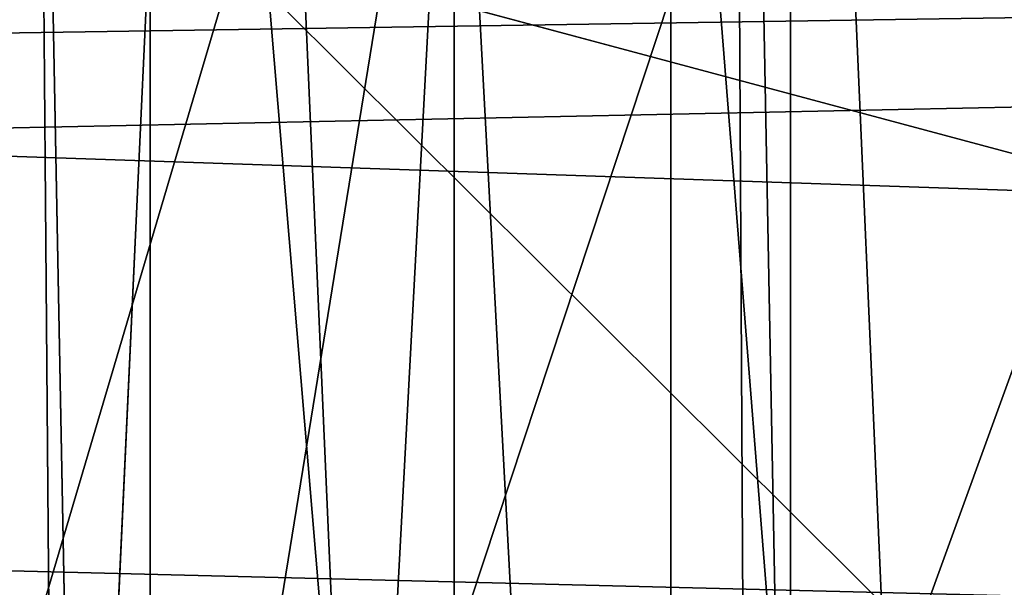
# Model space of a CAD drawing. Units: inches. Extents: x -4.6 to 13.9, y -11.9 to 6.7.
# Drawn here: x 4 to 4, y 1 to 1 of the extents above; entities that cross this region are included whole.
import ezdxf

# ---------------------------------------------------------------- set-up
doc = ezdxf.new("R2010")
doc.units = ezdxf.units.IN
doc.header["$MEASUREMENT"] = 0
doc.layers.get('0').update_dxf_attribs({"true_color": 0xff5454})

# ---------------------------------------------------------------- blocks, each defined once
blk = doc.blocks.new('Group_22')
for p, q in [((3.086760805043545, 0.9330690657958467, 0.2125751441308523), (0.2088401701077705, 0.9360136587540424, 6.283961697353874)), ((3.042366489302225, 0.8967330575678929, 0.1915492513676611), (0.1644458543664484, 0.8996776505260851, 6.262935804590711))]:
    blk.add_line(p, q)
mesh = blk.add_polyface()
corners = [(0.008179150698530924, 0.4377380311891557, 6.189087278729495), (0.008203652616032064, 0.5682641983396568, 6.189035588418584), (0.004699895749929794, 0.5030011160654162, 6.187406411807018), (0.01858188644504111, 0.3735916131874459, 6.194049429086967), (0.0186304710454408, 0.6324106085798178, 6.193946932900666), (0.03573010929664377, 0.3116594250570435, 6.202207959111043), (0.03580194528395686, 0.6943427839219378, 6.20205641078752), (0.0593304084059767, 0.2530011437077171, 6.213423274091014), (0.05942426664654521, 0.753001047675073, 6.213225266664125), (0.08897897611203165, 0.1986204285964908, 6.22750347687812), (0.08909325066533569, 0.8073817406832751, 6.22726239830984), (0.1241685172012053, 0.149447748836085, 6.244207651298908), (0.1243012527979634, 0.8565543942119751, 6.243927626510363), (0.1642969288691067, 0.1063244626104876, 6.263249984297744), (0.1644458543664484, 0.8996776505260851, 6.262935804590711), (0.2086776028663948, 0.06998842130300975, 6.284304656277534), (0.2039846754881369, 0.9330127018922072, 6.281922083105137), (0.2088401701077705, 0.9360136587540424, 6.283961697353874), (0.2565505790120857, 0.04106096938919102, 6.307011134323055), (0.2518462394449164, 0.9619397662556297, 6.304654172717292), (0.2567240064269285, 0.9649403244552968, 6.306645264305089), (0.3070985108713062, 0.02003818296709348, 6.330981744401022), (0.3072798310684628, 0.9859638237353443, 6.330599223426155), (0.3594547358555507, 0.007278648365400819, 6.355805502625586), (0.3596408463961682, 0.9987233193170679, 6.355412875733805), (0.4127240189836674, 0.003001060024259594, 6.381057949251293), (0.4129117354648031, 1.003000867958976, 6.380661934397509), (0.465994908052302, 0.007278608666172026, 6.40630700791499), (0.4661810185929198, 0.9987232796178449, 6.405914381023194), (0.5183559233800001, 0.02003810424790142, 6.431120660222632), (0.5185372435771578, 0.9859637450161545, 6.430738139247794), (0.5640924625076313, 0.03806023374434986, 6.452957080874022), (0.5690845808921465, 0.9649405833285565, 6.454708467685599), (0.5689111534773095, 0.04106122826244629, 6.455074337703572), (0.611954026464411, 0.0669872981077626, 6.475689170486191), (0.6169581515820766, 0.9360135066802373, 6.477415227371267), (0.6167955843407023, 0.06998826922920731, 6.477758186294906), (0.6563253560683511, 0.1033233298543648, 6.496763555804613), (0.6613388255793575, 0.8996774653727577, 6.498469899351036), (0.661189900082022, 0.1063242774571505, 6.498784079058083), (0.7013345016505008, 0.1494475337712577, 6.517792257138431), (0.7014672372472659, 0.8565541791471496, 6.517512232349887), (0.7365425037831352, 0.1986201872999684, 6.534457485338955), (0.7366567783364464, 0.8073814993867634, 6.534216406770661), (0.7662114878019253, 0.2530008803081696, 6.548494616984662), (0.7663053460424938, 0.7530007842755282, 6.548296609557767), (0.7898338091645063, 0.3116591440613092, 6.559663472861274), (0.7899056451518272, 0.6943425029262027, 6.559511924537759), (0.8070052834030301, 0.3735913194034222, 6.567772950748115), (0.8070538680034289, 0.6324103147958002, 6.567670454561807), (0.8174321018324386, 0.4377377296435911, 6.572684295230211), (0.8174566037499322, 0.5682638967940923, 6.572632604919285), (0.8209358586985407, 0.5030008119178291, 6.574313471841769)]
mesh.append_faces([[corners[k] for k in face] for face in [(0, 1, 2), (51, 50, 52)]], dxfattribs={"vtx0": -1})
mesh.append_faces([[corners[k] for k in face] for face in [(1, 3, 4), (4, 5, 6), (6, 7, 8), (8, 9, 10), (10, 11, 12), (12, 13, 14), (14, 15, 16), (16, 15, 17), (17, 18, 19), (19, 18, 20), (20, 21, 22), (22, 23, 24), (24, 25, 26), (26, 27, 28), (28, 29, 30), (30, 31, 32), (32, 34, 35), (35, 37, 38), (38, 40, 41), (41, 42, 43), (43, 44, 45), (45, 46, 47), (47, 48, 49), (49, 50, 51)]], dxfattribs={"vtx0": -1, "vtx1": -1})
mesh.append_faces([[corners[k] for k in face] for face in [(1, 0, 3), (4, 3, 5), (6, 5, 7), (8, 7, 9), (10, 9, 11), (12, 11, 13), (14, 13, 15), (17, 15, 18), (20, 18, 21), (22, 21, 23), (24, 23, 25), (26, 25, 27), (28, 27, 29), (30, 29, 31), (32, 31, 33), (32, 33, 34), (35, 34, 36), (35, 36, 37), (38, 37, 39), (38, 39, 40), (41, 40, 42), (43, 42, 44), (45, 44, 46), (47, 46, 48), (49, 48, 50)]], dxfattribs={"vtx0": -1, "vtx2": -1})
mesh = blk.add_polyface()
corners = [(0.2567240064269285, 0.9649403244552968, 6.306645264305089), (3.185200466004236, 0.983019230777153, 0.2592126702031052), (3.134644641362707, 0.9619957314971028, 0.2352587110820394), (0.3072798310684628, 0.9859638237353443, 6.330599223426155)]
mesh.append_faces([[corners[k] for k in face] for face in [(0, 1, 2), (1, 0, 3)]], dxfattribs={"vtx0": -1})
mesh = blk.add_polyface()
corners = [(0.2088401701077705, 0.9360136587540424, 6.283961697353874), (3.134644641362707, 0.9619957314971028, 0.2352587110820394), (3.086760805043545, 0.9330690657958467, 0.2125751441308523), (0.2567240064269285, 0.9649403244552968, 6.306645264305089), (0.2518462394449164, 0.9619397662556297, 6.304654172717292)]
mesh.append_faces([[corners[k] for k in face] for face in [(0, 1, 2), (3, 0, 4)]], dxfattribs={"vtx0": -1})
mesh.append_faces([[corners[k] for k in face] for face in [(1, 0, 3)]], dxfattribs={"vtx0": -1, "vtx1": -1})
mesh = blk.add_polyface()
corners = [(0.1644458543664484, 0.8996776505260851, 6.262935804590711), (3.086760805043545, 0.9330690657958467, 0.2125751441308523), (3.042366489302225, 0.8967330575678929, 0.1915492513676611), (0.2088401701077705, 0.9360136587540424, 6.283961697353874), (0.2039846754881369, 0.9330127018922072, 6.281922083105137)]
mesh.append_faces([[corners[k] for k in face] for face in [(0, 1, 2), (3, 0, 4)]], dxfattribs={"vtx0": -1})
mesh.append_faces([[corners[k] for k in face] for face in [(1, 0, 3)]], dxfattribs={"vtx0": -1, "vtx1": -1})
mesh = blk.add_polyface()
corners = [(0.1243012527979634, 0.8565543942119751, 6.243927626510363), (3.042366489302225, 0.8967330575678929, 0.1915492513676611), (3.002221887733739, 0.8536098012537838, 0.1725410732873058), (0.1644458543664484, 0.8996776505260851, 6.262935804590711)]
mesh.append_faces([[corners[k] for k in face] for face in [(0, 1, 2), (1, 0, 3)]], dxfattribs={"vtx0": -1})
blk = doc.blocks.new('Group_23')
at = {"extrusion": (-0.0500745349086002, 0.002075504090356812, 0.9987433270047206), "rotation": 271.1999839773175}
blk.add_blockref('Group_22', (-1.447948663719706, 6.676164080793728, -0.2910207041698011), dxfattribs=at)
blk = doc.blocks.new('Group_8')
for centre, radius in [((8.873641690853223, 8.873641690853223, 0.375), 8.875000000000004), ((8.873641690853223, 8.873641690853223), 8.874999999999998)]:
    blk.add_circle(centre, radius)
at = {"color": 8, "true_color": 0x727272}
mesh = blk.add_polyface(dxfattribs=at)
corners = [(0.004034919880185228, 8.56428634774565, 0.375), (0.02028711519517579, 9.493107394241761, 0.375), (1.77635683940025e-15, 9.02890966034963, 0.375), (0.0323808154007974, 8.100510956634107, 0.375), (0.06484065989309684, 9.95560721569943, 0.375), (0.08495999243251706, 7.638854663125395, 0.375), (0.1335385159246254, 10.41514144486001, 0.375), (0.161628335105835, 7.180582835030693, 0.375), (0.2261923872415093, 10.87045053034319, 0.375), (0.2621757008226338, 6.726951563576723, 0.375), (0.342548316022766, 11.3202865015938, 0.375), (0.3863264962424378, 6.279204220547015, 0.375), (0.4822873787553998, 11.76341638948237, 0.375), (0.5337404326646267, 5.838568050286274, 0.375), (0.6450265603816092, 12.19862560578778, 0.375), (0.7040134587360853, 5.406250805908953, 0.375), (0.8303198041164137, 12.62472127229915, 0.375), (0.8966788679278794, 4.983437438931881, 0.375), (1.037659234058317, 13.04053549041213, 0.375), (1.111208577745423, 4.571286851404539, 0.375), (1.266476547241832, 13.44492854225775, 0.375), (1.347014577165887, 4.170928719439106, 0.375), (1.516144571316421, 13.83679201458991, 0.375), (1.60345053833553, 3.783460396846751, 0.375), (1.785978983582305, 14.21505183686907, 0.375), (1.879813588109433, 3.409943907367101, 0.375), (2.075240186671429, 14.57867122521487, 0.375), (2.175346234577924, 3.051403033735012, 0.375), (2.383135335732414, 14.92665352415872, 0.375), (2.489238443299259, 2.708820511563236, 0.375), (2.708820511563222, 15.25804493840716, 0.375), (2.82062985754771, 2.383135335732428, 0.375), (3.051403033734998, 15.57193714712851, 0.375), (3.16861215649156, 2.07524018667144, 0.375), (3.409943907367088, 15.867469793597, 0.375), (3.53223154483735, 1.785978983582319, 0.375), (3.783460396846738, 16.14383284337091, 0.375), (3.910491367116507, 1.516144571316436, 0.375), (4.170928719439095, 16.40026880454055, 0.375), (4.302354839448673, 1.266476547241846, 0.375), (4.57128685140453, 16.63607480396103, 0.375), (4.706747891294289, 1.03765923405833, 0.375), (4.983437438931871, 16.85060451377854, 0.375), (5.122562109407259, 0.8303198041164279, 0.375), (5.40625080590895, 17.04326992297035, 0.375), (5.548657775918624, 0.6450265603816181, 0.375), (5.838568050286277, 17.21354294904181, 0.375), (5.983866992224028, 0.4822873787554114, 0.375), (6.279204220547014, 17.36095688546401, 0.375), (6.426996880112596, 0.3425483160227736, 0.375), (6.726951563576722, 17.48510768088381, 0.375), (6.876832851363215, 0.2261923872415164, 0.375), (7.180582835030695, 17.58565504660061, 0.375), (7.332141936846392, 0.1335385159246303, 0.375), (7.638854663125393, 17.66232338927393, 0.375), (7.791676166006969, 0.06484065989309507, 0.375), (8.100510956634107, 17.71490256630566, 0.375), (8.254175987464645, 0.0202871151951749, 0.375), (8.564286347745654, 17.74324846182626, 0.375), (8.71837372135678, -8.881784197001252e-16, 0.375), (9.028909660349633, 17.74728338170646, 0.375), (9.182997033960753, 0.004034919880181675, 0.375), (9.493107394241768, 17.72699626651127, 0.375), (9.6467724250723, 0.03238081540079207, 0.375), (9.955607215699445, 17.68244272181335, 0.375), (10.10842871858101, 0.08495999243251084, 0.375), (10.41514144486002, 17.61374486578182, 0.375), (10.56670054667572, 0.1616283351058252, 0.375), (10.8704505303432, 17.52109099446493, 0.375), (11.02033181812969, 0.2621757008226182, 0.375), (11.32028650159382, 17.40473506568367, 0.375), (11.4680791611594, 0.3863264962424284, 0.375), (11.76341638948239, 17.26499600295106, 0.375), (11.90871533142015, 0.5337404326646173, 0.375), (12.19862560578779, 17.10225682132483, 0.375), (12.34103257579747, 0.7040134587360725, 0.375), (12.62472127229917, 16.91696357759004, 0.375), (12.76384594277455, 0.8966788679278679, 0.375), (13.04053549041214, 16.70962414764811, 0.375), (13.17599653030188, 1.111208577745412, 0.375), (13.44492854225775, 16.48080683446463, 0.375), (13.57635466226733, 1.347014577165877, 0.375), (13.83679201458992, 16.23113881039002, 0.375), (13.96382298485969, 1.603450538335523, 0.375), (14.21505183686908, 15.96130439812414, 0.375), (14.33733947433934, 1.879813588109429, 0.375), (14.57867122521487, 15.67204319503502, 0.375), (14.69588034797144, 2.175346234577923, 0.375), (14.92665352415874, 15.36414804597403, 0.375), (15.03846287014321, 2.489238443299262, 0.375), (15.25804493840713, 15.03846287014328, 0.375), (15.36414804597403, 2.820629857547717, 0.375), (15.57193714712849, 14.69588034797148, 0.375), (15.67204319503502, 3.168612156491569, 0.375), (15.86746979359699, 14.3373394743394, 0.375), (15.96130439812415, 3.532231544837363, 0.375), (16.14383284337088, 13.96382298485975, 0.375), (16.23113881039003, 3.910491367116519, 0.375), (16.40026880454051, 13.57635466226738, 0.375), (16.48080683446463, 4.30235483944869, 0.375), (16.63607480396099, 13.17599653030196, 0.375), (16.70962414764813, 4.706747891294313, 0.375), (16.85060451377854, 12.76384594277461, 0.375), (16.91696357759004, 5.122562109407287, 0.375), (17.04326992297034, 12.34103257579753, 0.375), (17.10225682132484, 5.548657775918659, 0.375), (17.21354294904178, 11.90871533142021, 0.375), (17.26499600295107, 5.983866992224067, 0.375), (17.36095688546401, 11.46807916115947, 0.375), (17.40473506568369, 6.426996880112645, 0.375), (17.4851076808838, 11.02033181812976, 0.375), (17.52109099446494, 6.876832851363259, 0.375), (17.58565504660059, 10.56670054667578, 0.375), (17.61374486578183, 7.33214193684644, 0.375), (17.66232338927393, 10.10842871858108, 0.375), (17.68244272181337, 7.79167616600702, 0.375), (17.71490256630566, 9.64677242507237, 0.375), (17.72699626651128, 8.254175987464706, 0.375), (17.74324846182628, 9.182997033960824, 0.375), (17.74728338170646, 8.71837372135684, 0.375)]
mesh.append_faces([[corners[k] for k in face] for face in [(0, 1, 2), (118, 117, 119)]], dxfattribs={"vtx0": -1, "color": 8})
mesh.append_faces([[corners[k] for k in face] for face in [(1, 3, 4), (4, 5, 6), (6, 7, 8), (8, 9, 10), (10, 11, 12), (12, 13, 14), (14, 15, 16), (16, 17, 18), (18, 19, 20), (20, 21, 22), (22, 23, 24), (24, 25, 26), (26, 27, 28), (28, 29, 30), (30, 31, 32), (32, 33, 34), (34, 35, 36), (36, 37, 38), (38, 39, 40), (40, 41, 42), (42, 43, 44), (44, 45, 46), (46, 47, 48), (48, 49, 50), (50, 51, 52), (52, 53, 54), (54, 55, 56), (56, 57, 58), (58, 59, 60), (60, 61, 62), (62, 63, 64), (64, 65, 66), (66, 67, 68), (68, 69, 70), (70, 71, 72), (72, 73, 74), (74, 75, 76), (76, 77, 78), (78, 79, 80), (80, 81, 82), (82, 83, 84), (84, 85, 86), (86, 87, 88), (88, 89, 90), (90, 91, 92), (92, 93, 94), (94, 95, 96), (96, 97, 98), (98, 99, 100), (100, 101, 102), (102, 103, 104), (104, 105, 106), (106, 107, 108), (108, 109, 110), (110, 111, 112), (112, 113, 114), (114, 115, 116), (116, 117, 118)]], dxfattribs={"vtx0": -1, "vtx1": -1, "color": 8})
mesh.append_faces([[corners[k] for k in face] for face in [(1, 0, 3), (4, 3, 5), (6, 5, 7), (8, 7, 9), (10, 9, 11), (12, 11, 13), (14, 13, 15), (16, 15, 17), (18, 17, 19), (20, 19, 21), (22, 21, 23), (24, 23, 25), (26, 25, 27), (28, 27, 29), (30, 29, 31), (32, 31, 33), (34, 33, 35), (36, 35, 37), (38, 37, 39), (40, 39, 41), (42, 41, 43), (44, 43, 45), (46, 45, 47), (48, 47, 49), (50, 49, 51), (52, 51, 53), (54, 53, 55), (56, 55, 57), (58, 57, 59), (60, 59, 61), (62, 61, 63), (64, 63, 65), (66, 65, 67), (68, 67, 69), (70, 69, 71), (72, 71, 73), (74, 73, 75), (76, 75, 77), (78, 77, 79), (80, 79, 81), (82, 81, 83), (84, 83, 85), (86, 85, 87), (88, 87, 89), (90, 89, 91), (92, 91, 93), (94, 93, 95), (96, 95, 97), (98, 97, 99), (100, 99, 101), (102, 101, 103), (104, 103, 105), (106, 105, 107), (108, 107, 109), (110, 109, 111), (112, 111, 113), (114, 113, 115), (116, 115, 117)]], dxfattribs={"vtx0": -1, "vtx2": -1, "color": 8})
at = {"color": 250, "true_color": 0x3a3a3a}
mesh = blk.add_polyface(dxfattribs=at)
corners = [(0.02028711519517579, 9.493107394241761), (0.004034919880185228, 8.56428634774565), (1.77635683940025e-15, 9.02890966034963), (0.0323808154007974, 8.100510956634107), (0.06484065989309684, 9.95560721569943), (0.08495999243251706, 7.638854663125395), (0.1335385159246254, 10.41514144486001), (0.161628335105835, 7.180582835030693), (0.2261923872415093, 10.87045053034319), (0.2621757008226338, 6.726951563576723), (0.342548316022766, 11.3202865015938), (0.3863264962424378, 6.279204220547015), (0.4822873787553998, 11.76341638948237), (0.5337404326646267, 5.838568050286274), (0.6450265603816092, 12.19862560578778), (0.7040134587360853, 5.406250805908953), (0.8303198041164137, 12.62472127229915), (0.8966788679278794, 4.983437438931881), (1.037659234058317, 13.04053549041213), (1.111208577745423, 4.571286851404539), (1.266476547241832, 13.44492854225775), (1.347014577165887, 4.170928719439106), (1.516144571316421, 13.83679201458991), (1.60345053833553, 3.783460396846751), (1.785978983582305, 14.21505183686907), (1.879813588109433, 3.409943907367101), (2.075240186671429, 14.57867122521487), (2.175346234577924, 3.051403033735012), (2.383135335732414, 14.92665352415872), (2.489238443299259, 2.708820511563236), (2.708820511563222, 15.25804493840716), (2.82062985754771, 2.383135335732428), (3.051403033734998, 15.57193714712851), (3.16861215649156, 2.07524018667144), (3.409943907367088, 15.867469793597), (3.53223154483735, 1.785978983582319), (3.783460396846738, 16.14383284337091), (3.910491367116507, 1.516144571316436), (4.170928719439095, 16.40026880454055), (4.302354839448673, 1.266476547241846), (4.57128685140453, 16.63607480396103), (4.706747891294289, 1.03765923405833), (4.983437438931871, 16.85060451377854), (5.122562109407259, 0.8303198041164279), (5.40625080590895, 17.04326992297035), (5.548657775918624, 0.6450265603816181), (5.838568050286277, 17.21354294904181), (5.983866992224028, 0.4822873787554114), (6.279204220547014, 17.36095688546401), (6.426996880112596, 0.3425483160227736), (6.726951563576722, 17.48510768088381), (6.876832851363215, 0.2261923872415164), (7.180582835030695, 17.58565504660061), (7.332141936846392, 0.1335385159246303), (7.638854663125393, 17.66232338927393), (7.791676166006969, 0.06484065989309507), (8.100510956634107, 17.71490256630566), (8.254175987464645, 0.0202871151951749), (8.564286347745654, 17.74324846182626), (8.71837372135678, -8.881784197001252e-16), (9.028909660349633, 17.74728338170646), (9.182997033960753, 0.004034919880181675), (9.493107394241768, 17.72699626651127), (9.6467724250723, 0.03238081540079207), (9.955607215699445, 17.68244272181335), (10.10842871858101, 0.08495999243251084), (10.41514144486002, 17.61374486578182), (10.56670054667572, 0.1616283351058252), (10.8704505303432, 17.52109099446493), (11.02033181812969, 0.2621757008226182), (11.32028650159382, 17.40473506568367), (11.4680791611594, 0.3863264962424284), (11.76341638948239, 17.26499600295106), (11.90871533142015, 0.5337404326646173), (12.19862560578779, 17.10225682132483), (12.34103257579747, 0.7040134587360725), (12.62472127229917, 16.91696357759004), (12.76384594277455, 0.8966788679278679), (13.04053549041214, 16.70962414764811), (13.17599653030188, 1.111208577745412), (13.44492854225775, 16.48080683446463), (13.57635466226733, 1.347014577165877), (13.83679201458992, 16.23113881039002), (13.96382298485969, 1.603450538335523), (14.21505183686908, 15.96130439812414), (14.33733947433934, 1.879813588109429), (14.57867122521487, 15.67204319503502), (14.69588034797144, 2.175346234577923), (14.92665352415874, 15.36414804597403), (15.03846287014321, 2.489238443299262), (15.25804493840713, 15.03846287014328), (15.36414804597403, 2.820629857547717), (15.57193714712849, 14.69588034797148), (15.67204319503502, 3.168612156491569), (15.86746979359699, 14.3373394743394), (15.96130439812415, 3.532231544837363), (16.14383284337088, 13.96382298485975), (16.23113881039003, 3.910491367116519), (16.40026880454051, 13.57635466226738), (16.48080683446463, 4.30235483944869), (16.63607480396099, 13.17599653030196), (16.70962414764813, 4.706747891294313), (16.85060451377854, 12.76384594277461), (16.91696357759004, 5.122562109407287), (17.04326992297034, 12.34103257579753), (17.10225682132484, 5.548657775918659), (17.21354294904178, 11.90871533142021), (17.26499600295107, 5.983866992224067), (17.36095688546401, 11.46807916115947), (17.40473506568369, 6.426996880112645), (17.4851076808838, 11.02033181812976), (17.52109099446494, 6.876832851363259), (17.58565504660059, 10.56670054667578), (17.61374486578183, 7.33214193684644), (17.66232338927393, 10.10842871858108), (17.68244272181337, 7.79167616600702), (17.71490256630566, 9.64677242507237), (17.72699626651128, 8.254175987464706), (17.74324846182628, 9.182997033960824), (17.74728338170646, 8.71837372135684)]
mesh.append_faces([[corners[k] for k in face] for face in [(0, 1, 2), (117, 118, 119)]], dxfattribs={"vtx0": -1, "color": 250})
mesh.append_faces([[corners[k] for k in face] for face in [(1, 0, 3), (3, 4, 5), (5, 6, 7), (7, 8, 9), (9, 10, 11), (11, 12, 13), (13, 14, 15), (15, 16, 17), (17, 18, 19), (19, 20, 21), (21, 22, 23), (23, 24, 25), (25, 26, 27), (27, 28, 29), (29, 30, 31), (31, 32, 33), (33, 34, 35), (35, 36, 37), (37, 38, 39), (39, 40, 41), (41, 42, 43), (43, 44, 45), (45, 46, 47), (47, 48, 49), (49, 50, 51), (51, 52, 53), (53, 54, 55), (55, 56, 57), (57, 58, 59), (59, 60, 61), (61, 62, 63), (63, 64, 65), (65, 66, 67), (67, 68, 69), (69, 70, 71), (71, 72, 73), (73, 74, 75), (75, 76, 77), (77, 78, 79), (79, 80, 81), (81, 82, 83), (83, 84, 85), (85, 86, 87), (87, 88, 89), (89, 90, 91), (91, 92, 93), (93, 94, 95), (95, 96, 97), (97, 98, 99), (99, 100, 101), (101, 102, 103), (103, 104, 105), (105, 106, 107), (107, 108, 109), (109, 110, 111), (111, 112, 113), (113, 114, 115), (115, 116, 117)]], dxfattribs={"vtx0": -1, "vtx1": -1, "color": 250})
mesh.append_faces([[corners[k] for k in face] for face in [(3, 0, 4), (5, 4, 6), (7, 6, 8), (9, 8, 10), (11, 10, 12), (13, 12, 14), (15, 14, 16), (17, 16, 18), (19, 18, 20), (21, 20, 22), (23, 22, 24), (25, 24, 26), (27, 26, 28), (29, 28, 30), (31, 30, 32), (33, 32, 34), (35, 34, 36), (37, 36, 38), (39, 38, 40), (41, 40, 42), (43, 42, 44), (45, 44, 46), (47, 46, 48), (49, 48, 50), (51, 50, 52), (53, 52, 54), (55, 54, 56), (57, 56, 58), (59, 58, 60), (61, 60, 62), (63, 62, 64), (65, 64, 66), (67, 66, 68), (69, 68, 70), (71, 70, 72), (73, 72, 74), (75, 74, 76), (77, 76, 78), (79, 78, 80), (81, 80, 82), (83, 82, 84), (85, 84, 86), (87, 86, 88), (89, 88, 90), (91, 90, 92), (93, 92, 94), (95, 94, 96), (97, 96, 98), (99, 98, 100), (101, 100, 102), (103, 102, 104), (105, 104, 106), (107, 106, 108), (109, 108, 110), (111, 110, 112), (113, 112, 114), (115, 114, 116), (117, 116, 118)]], dxfattribs={"vtx0": -1, "vtx2": -1, "color": 250})
blk = doc.blocks.new('Group_3')
for centre in [(6.875000000000014, 6.874999999999996), (6.875000000000014, 6.874999999999996, 0.25)]:
    blk.add_circle(centre, 6.875)
mesh = blk.add_polyface()
corners = [(0.02616145061924158, 7.474195731390161), (0.02616145061924158, 6.275804268609864), (0, 6.875000000000014), (0.1044466980410732, 8.068831221460158), (0.1044466980410732, 5.681168778539867), (0.2342599442626465, 8.654380935079843), (0.2342599442626465, 5.095619064920186), (0.4146132320968832, 9.226388485363984), (0.414613232096869, 4.523611514636041), (0.6441339641230286, 3.969499450532709), (0.6441339641230428, 9.780500549467316), (0.9210753489819723, 3.437500000000018), (0.9210753489819865, 10.31250000000001), (1.243329695513168, 2.931662000086575), (1.243329695513182, 10.81833799991345), (1.608444453557013, 2.455835183405057), (1.608444453557041, 11.29416481659496), (2.013640879342461, 2.0136408793425), (2.013640879342489, 11.73635912065752), (2.455835183405028, 1.608444453557038), (2.455835183405043, 12.14155554644298), (2.931662000086547, 1.243329695513193), (2.931662000086561, 12.50667030448682), (3.437499999999972, 0.9210753489819936), (3.4375, 12.82892465101801), (3.96949945053268, 0.6441339641230392), (3.969499450532709, 13.10586603587697), (4.523611514636002, 0.4146132320968867), (4.523611514636031, 13.33538676790312), (5.095619064920157, 0.2342599442626607), (5.095619064920186, 13.51574005573734), (5.681168778539842, 0.1044466980410732), (5.68116877853987, 13.64555330195893), (6.275804268609832, 0.02616145061925224), (6.275804268609861, 13.72383854938075), (6.874999999999986, 0), (6.875000000000014, 13.75), (7.474195731390111, 0.02616145061924513), (7.474195731390168, 13.72383854938074), (8.068831221460115, 0.1044466980410625), (8.068831221460144, 13.64555330195893), (8.6543809350798, 0.2342599442626465), (8.654380935079828, 13.51574005573734), (9.226388485363955, 0.414613232096869), (9.226388485363984, 13.33538676790312), (9.780500549467277, 0.6441339641230179), (9.780500549467305, 13.10586603587696), (10.31249999999996, 0.9210753489819687), (10.31249999999999, 12.82892465101801), (10.81833799991342, 1.243329695513165), (10.81833799991345, 12.50667030448681), (11.29416481659494, 1.608444453557006), (11.29416481659497, 12.14155554644297), (11.7363591206575, 2.013640879342464), (11.73635912065753, 11.73635912065751), (12.14155554644297, 2.455835183405018), (12.14155554644297, 11.29416481659495), (12.50667030448683, 10.81833799991344), (12.5066703044868, 2.931662000086529), (12.828924651018, 3.437499999999968), (12.82892465101803, 10.3125), (13.10586603587696, 3.969499450532659), (13.10586603587699, 9.780500549467305), (13.33538676790313, 4.523611514635991), (13.33538676790313, 9.22638848536397), (13.51574005573737, 8.654380935079828), (13.51574005573734, 5.095619064920129), (13.64555330195894, 5.681168778539814), (13.64555330195894, 8.068831221460144), (13.72383854938077, 7.474195731390147), (13.72383854938074, 6.275804268609811), (13.75000000000001, 6.874999999999996)]
mesh.append_faces([[corners[k] for k in face] for face in [(0, 1, 2), (70, 69, 71)]], dxfattribs={"vtx0": -1})
mesh.append_faces([[corners[k] for k in face] for face in [(1, 3, 4), (4, 5, 6), (6, 7, 8), (8, 7, 9), (9, 10, 11), (11, 12, 13), (13, 14, 15), (15, 16, 17), (17, 18, 19), (19, 20, 21), (21, 22, 23), (23, 24, 25), (25, 26, 27), (27, 28, 29), (29, 30, 31), (31, 32, 33), (33, 34, 35), (35, 36, 37), (37, 38, 39), (39, 40, 41), (41, 42, 43), (43, 44, 45), (45, 46, 47), (47, 48, 49), (49, 50, 51), (51, 52, 53), (53, 54, 55), (55, 57, 58), (58, 57, 59), (59, 60, 61), (61, 62, 63), (63, 65, 66), (66, 65, 67), (67, 69, 70)]], dxfattribs={"vtx0": -1, "vtx1": -1})
mesh.append_faces([[corners[k] for k in face] for face in [(1, 0, 3), (4, 3, 5), (6, 5, 7), (9, 7, 10), (11, 10, 12), (13, 12, 14), (15, 14, 16), (17, 16, 18), (19, 18, 20), (21, 20, 22), (23, 22, 24), (25, 24, 26), (27, 26, 28), (29, 28, 30), (31, 30, 32), (33, 32, 34), (35, 34, 36), (37, 36, 38), (39, 38, 40), (41, 40, 42), (43, 42, 44), (45, 44, 46), (47, 46, 48), (49, 48, 50), (51, 50, 52), (53, 52, 54), (55, 54, 56), (55, 56, 57), (59, 57, 60), (61, 60, 62), (63, 62, 64), (63, 64, 65), (67, 65, 68), (67, 68, 69)]], dxfattribs={"vtx0": -1, "vtx2": -1})
mesh = blk.add_polyface()
corners = [(0.02616145061924158, 6.275804268609864, 0.25), (0.02616145061924158, 7.474195731390161, 0.25), (0, 6.875000000000014, 0.25), (0.1044466980410732, 5.681168778539867, 0.25), (0.1044466980410732, 8.068831221460158, 0.25), (0.2342599442626465, 5.095619064920186, 0.25), (0.2342599442626465, 8.654380935079843, 0.25), (0.414613232096869, 4.523611514636041, 0.25), (0.4146132320968832, 9.226388485363984, 0.25), (0.6441339641230286, 3.969499450532709, 0.25), (0.6441339641230428, 9.780500549467316, 0.25), (0.9210753489819723, 3.437500000000018, 0.25), (0.9210753489819865, 10.31250000000001, 0.25), (1.243329695513168, 2.931662000086575, 0.25), (1.243329695513182, 10.81833799991345, 0.25), (1.608444453557013, 2.455835183405057, 0.25), (1.608444453557041, 11.29416481659496, 0.25), (2.013640879342461, 2.0136408793425, 0.25), (2.013640879342489, 11.73635912065752, 0.25), (2.455835183405028, 1.608444453557038, 0.25), (2.455835183405043, 12.14155554644298, 0.25), (2.931662000086547, 1.243329695513193, 0.25), (2.931662000086561, 12.50667030448682, 0.25), (3.437499999999972, 0.9210753489819936, 0.25), (3.4375, 12.82892465101801, 0.25), (3.96949945053268, 0.6441339641230392, 0.25), (3.969499450532709, 13.10586603587697, 0.25), (4.523611514636002, 0.4146132320968867, 0.25), (4.523611514636031, 13.33538676790312, 0.25), (5.095619064920157, 0.2342599442626607, 0.25), (5.095619064920186, 13.51574005573734, 0.25), (5.681168778539842, 0.1044466980410732, 0.25), (5.68116877853987, 13.64555330195893, 0.25), (6.275804268609832, 0.02616145061925224, 0.25), (6.275804268609861, 13.72383854938075, 0.25), (6.874999999999986, 0, 0.25), (6.875000000000014, 13.75, 0.25), (7.474195731390111, 0.02616145061924513, 0.25), (7.474195731390168, 13.72383854938074, 0.25), (8.068831221460115, 0.1044466980410625, 0.25), (8.068831221460144, 13.64555330195893, 0.25), (8.6543809350798, 0.2342599442626465, 0.25), (8.654380935079828, 13.51574005573734, 0.25), (9.226388485363955, 0.414613232096869, 0.25), (9.226388485363984, 13.33538676790312, 0.25), (9.780500549467277, 0.6441339641230179, 0.25), (9.780500549467305, 13.10586603587696, 0.25), (10.31249999999996, 0.9210753489819687, 0.25), (10.31249999999999, 12.82892465101801, 0.25), (10.81833799991342, 1.243329695513165, 0.25), (10.81833799991345, 12.50667030448681, 0.25), (11.29416481659494, 1.608444453557006, 0.25), (11.29416481659497, 12.14155554644297, 0.25), (11.7363591206575, 2.013640879342464, 0.25), (11.73635912065753, 11.73635912065751, 0.25), (12.14155554644297, 2.455835183405018, 0.25), (12.14155554644297, 11.29416481659495, 0.25), (12.5066703044868, 2.931662000086529, 0.25), (12.50667030448683, 10.81833799991344, 0.25), (12.828924651018, 3.437499999999968, 0.25), (12.82892465101803, 10.3125, 0.25), (13.10586603587696, 3.969499450532659, 0.25), (13.10586603587699, 9.780500549467305, 0.25), (13.33538676790313, 4.523611514635991, 0.25), (13.33538676790313, 9.22638848536397, 0.25), (13.51574005573734, 5.095619064920129, 0.25), (13.51574005573737, 8.654380935079828, 0.25), (13.64555330195894, 5.681168778539814, 0.25), (13.64555330195894, 8.068831221460144, 0.25), (13.72383854938074, 6.275804268609811, 0.25), (13.72383854938077, 7.474195731390147, 0.25), (13.75000000000001, 6.874999999999996, 0.25)]
mesh.append_faces([[corners[k] for k in face] for face in [(0, 1, 2), (70, 69, 71)]], dxfattribs={"vtx0": -1})
mesh.append_faces([[corners[k] for k in face] for face in [(1, 3, 4), (4, 5, 6), (6, 7, 8), (8, 9, 10), (10, 11, 12), (12, 13, 14), (14, 15, 16), (16, 17, 18), (18, 19, 20), (20, 21, 22), (22, 23, 24), (24, 25, 26), (26, 27, 28), (28, 29, 30), (30, 31, 32), (32, 33, 34), (34, 35, 36), (36, 37, 38), (38, 39, 40), (40, 41, 42), (42, 43, 44), (44, 45, 46), (46, 47, 48), (48, 49, 50), (50, 51, 52), (52, 53, 54), (54, 55, 56), (56, 57, 58), (58, 59, 60), (60, 61, 62), (62, 63, 64), (64, 65, 66), (66, 67, 68), (68, 69, 70)]], dxfattribs={"vtx0": -1, "vtx1": -1})
mesh.append_faces([[corners[k] for k in face] for face in [(1, 0, 3), (4, 3, 5), (6, 5, 7), (8, 7, 9), (10, 9, 11), (12, 11, 13), (14, 13, 15), (16, 15, 17), (18, 17, 19), (20, 19, 21), (22, 21, 23), (24, 23, 25), (26, 25, 27), (28, 27, 29), (30, 29, 31), (32, 31, 33), (34, 33, 35), (36, 35, 37), (38, 37, 39), (40, 39, 41), (42, 41, 43), (44, 43, 45), (46, 45, 47), (48, 47, 49), (50, 49, 51), (52, 51, 53), (54, 53, 55), (56, 55, 57), (58, 57, 59), (60, 59, 61), (62, 61, 63), (64, 63, 65), (66, 65, 67), (68, 67, 69)]], dxfattribs={"vtx0": -1, "vtx2": -1})
blk = doc.blocks.new('Group_4')
blk.add_line((0.517037086855467, 1.129409522551256, 3), (1.000000000000002, 0.9999999999999964, 2))
for centre in [(1.000000000000002, 0.9999999999999964, 25), (1.000000000000002, 0.9999999999999964, 3)]:
    blk.add_circle(centre, 0.5)
mesh = blk.add_polyface()
corners = [(0.5019026509541291, 1.043577871373827, 25), (0.5019026509541291, 0.9564221286261692, 25), (0.5000000000000018, 0.9999999999999964, 25), (0.5075961234938973, 1.086824088833463, 25), (0.5075961234938973, 0.9131759111665332, 25), (0.517037086855467, 1.129409522551256, 25), (0.517037086855467, 0.8705904774487365, 25), (0.5301536896070473, 1.171010071662831, 25), (0.5301536896070473, 0.8289899283371618, 25), (0.5468461064816772, 1.211309130870347, 25), (0.5468461064816754, 0.788690869129649, 25), (0.5669872981077813, 0.7499999999999964, 25), (0.566987298107783, 1.249999999999996, 25), (0.5904239778555045, 0.713211781824473, 25), (0.5904239778555063, 1.28678821817552, 25), (0.6169777784405124, 0.6786061951567284, 25), (0.6169777784405142, 1.321393804843268, 25), (0.6464466094067269, 0.6464466094067234, 25), (0.6464466094067287, 1.35355339059327, 25), (0.6786061951567319, 0.616977778440507, 25), (0.6786061951567319, 1.383022221559486, 25), (0.7132117818244801, 1.409576022144492, 25), (0.7132117818244765, 0.5904239778555009, 25), (0.75, 0.5669872981077795, 25), (0.7500000000000018, 1.433012701892217, 25), (0.7886908691296508, 0.5468461064816736, 25), (0.7886908691296526, 1.453153893518323, 25), (0.8289899283371653, 0.5301536896070438, 25), (0.8289899283371689, 1.469846310392953, 25), (0.8705904774487401, 0.5170370868554635, 25), (0.8705904774487419, 1.482962913144529, 25), (0.913175911166535, 0.5075961234938937, 25), (0.9131759111665367, 1.492403876506099, 25), (0.9564221286261709, 0.501902650954122, 25), (0.9564221286261727, 1.498097349045871, 25), (1, 0.4999999999999964, 25), (1.000000000000002, 1.499999999999996, 25), (1.043577871373829, 0.501902650954122, 25), (1.043577871373831, 1.498097349045871, 25), (1.086824088833465, 0.5075961234938937, 25), (1.086824088833467, 1.492403876506099, 25), (1.12940952255126, 0.5170370868554635, 25), (1.129409522551262, 1.482962913144529, 25), (1.171010071662835, 0.5301536896070402, 25), (1.171010071662836, 1.469846310392949, 25), (1.211309130870349, 0.5468461064816701, 25), (1.211309130870351, 1.453153893518323, 25), (1.25, 0.5669872981077759, 25), (1.250000000000002, 1.433012701892217, 25), (1.286788218175523, 0.5904239778555009, 25), (1.286788218175525, 1.409576022144492, 25), (1.32139380484327, 0.616977778440507, 25), (1.321393804843272, 1.383022221559486, 25), (1.353553390593273, 0.6464466094067198, 25), (1.353553390593275, 1.35355339059327, 25), (1.383022221559489, 0.6786061951567248, 25), (1.383022221559491, 1.321393804843265, 25), (1.409576022144496, 0.713211781824473, 25), (1.409576022144497, 1.28678821817552, 25), (1.433012701892221, 0.7499999999999929, 25), (1.433012701892221, 1.249999999999996, 25), (1.453153893518326, 1.211309130870347, 25), (1.453153893518326, 0.7886908691296455, 25), (1.469846310392956, 1.171010071662831, 25), (1.469846310392954, 0.8289899283371582, 25), (1.482962913144535, 0.870590477448733, 25), (1.482962913144537, 1.129409522551256, 25), (1.492403876506106, 0.9131759111665296, 25), (1.492403876506106, 1.086824088833463, 25), (1.498097349045874, 1.043577871373827, 25), (1.498097349045874, 0.9564221286261656, 25), (1.500000000000002, 0.9999999999999964, 25)]
mesh.append_faces([[corners[k] for k in face] for face in [(0, 1, 2), (70, 69, 71)]], dxfattribs={"vtx0": -1})
mesh.append_faces([[corners[k] for k in face] for face in [(1, 3, 4), (4, 5, 6), (6, 7, 8), (8, 9, 10), (10, 9, 11), (11, 12, 13), (13, 14, 15), (15, 16, 17), (17, 18, 19), (19, 21, 22), (22, 21, 23), (23, 24, 25), (25, 26, 27), (27, 28, 29), (29, 30, 31), (31, 32, 33), (33, 34, 35), (35, 36, 37), (37, 38, 39), (39, 40, 41), (41, 42, 43), (43, 44, 45), (45, 46, 47), (47, 48, 49), (49, 50, 51), (51, 52, 53), (53, 54, 55), (55, 56, 57), (57, 58, 59), (59, 61, 62), (62, 63, 64), (64, 63, 65), (65, 66, 67), (67, 69, 70)]], dxfattribs={"vtx0": -1, "vtx1": -1})
mesh.append_faces([[corners[k] for k in face] for face in [(1, 0, 3), (4, 3, 5), (6, 5, 7), (8, 7, 9), (11, 9, 12), (13, 12, 14), (15, 14, 16), (17, 16, 18), (19, 18, 20), (19, 20, 21), (23, 21, 24), (25, 24, 26), (27, 26, 28), (29, 28, 30), (31, 30, 32), (33, 32, 34), (35, 34, 36), (37, 36, 38), (39, 38, 40), (41, 40, 42), (43, 42, 44), (45, 44, 46), (47, 46, 48), (49, 48, 50), (51, 50, 52), (53, 52, 54), (55, 54, 56), (57, 56, 58), (59, 58, 60), (59, 60, 61), (62, 61, 63), (65, 63, 66), (67, 66, 68), (67, 68, 69)]], dxfattribs={"vtx0": -1, "vtx2": -1})
mesh = blk.add_polyface()
corners = [(0.6464466094067287, 1.35355339059327, 3), (0.6169777784405142, 1.321393804843268, 3), (1.000000000000002, 0.9999999999999964, 2)]
mesh.append_faces([[corners[k] for k in face] for face in [(0, 1, 2)]])
mesh = blk.add_polyface()
corners = [(0.6169777784405142, 1.321393804843268, 3), (0.5904239778555063, 1.28678821817552, 3), (1.000000000000002, 0.9999999999999964, 2)]
mesh.append_faces([[corners[k] for k in face] for face in [(0, 1, 2)]])
mesh = blk.add_polyface()
corners = [(0.5904239778555063, 1.28678821817552, 3), (0.566987298107783, 1.249999999999996, 3), (1.000000000000002, 0.9999999999999964, 2)]
mesh.append_faces([[corners[k] for k in face] for face in [(0, 1, 2)]])
mesh = blk.add_polyface()
corners = [(0.566987298107783, 1.249999999999996, 3), (0.5468461064816772, 1.211309130870347, 3), (1.000000000000002, 0.9999999999999964, 2)]
mesh.append_faces([[corners[k] for k in face] for face in [(0, 1, 2)]])
mesh = blk.add_polyface()
corners = [(0.5468461064816772, 1.211309130870347, 3), (0.5301536896070473, 1.171010071662831, 3), (1.000000000000002, 0.9999999999999964, 2)]
mesh.append_faces([[corners[k] for k in face] for face in [(0, 1, 2)]])
mesh = blk.add_polyface()
corners = [(0.5301536896070473, 1.171010071662831, 3), (0.517037086855467, 1.129409522551256, 3), (1.000000000000002, 0.9999999999999964, 2)]
mesh.append_faces([[corners[k] for k in face] for face in [(0, 1, 2)]])
mesh = blk.add_polyface()
corners = [(0.517037086855467, 1.129409522551256, 3), (0.5075961234938973, 1.086824088833463, 3), (1.000000000000002, 0.9999999999999964, 2)]
mesh.append_faces([[corners[k] for k in face] for face in [(0, 1, 2)]])
mesh = blk.add_polyface()
corners = [(0.5075961234938973, 1.086824088833463, 3), (0.5019026509541291, 1.043577871373827, 3), (1.000000000000002, 0.9999999999999964, 2)]
mesh.append_faces([[corners[k] for k in face] for face in [(0, 1, 2)]])
blk = doc.blocks.new('Group_32')
for p, q in [((1.391916221636798, 0.5450846359132218, 0.1127888077621328), (1.389325994065729, 0.4895322010531231, 0.1069439689803708)), ((1.402018657956155, 0.4895322010531227, 0.7173181907348223), (1.397357371882393, 0.5450846359132213, 0.713189033252295)), ((1.424778728314763, 0.4895322010531227, 0.6898324589510274), (1.420367409852894, 0.5450846359132209, 0.6854014332129701))]:
    blk.add_line(p, q)
mesh = blk.add_polyface()
corners = [(1.335551926528126, 0.5450846359132222, 0.143579471852032), (1.389325994065729, 0.4895322010531231, 0.1069439689803708), (1.332625706122805, 0.4895322010531227, 0.1379181790984063), (1.391916221636798, 0.5450846359132218, 0.1127888077621328)]
mesh.append_faces([[corners[k] for k in face] for face in [(0, 1, 2), (1, 0, 3)]], dxfattribs={"vtx0": -1})
mesh = blk.add_polyface()
corners = [(1.397357371882393, 0.5450846359132213, 0.713189033252295), (1.380906446408368, 0.4895322010531227, 0.746263663120466), (1.402018657956155, 0.4895322010531227, 0.7173181907348223), (1.376013290704179, 0.5450846359132213, 0.7424524058242348)]
mesh.append_faces([[corners[k] for k in face] for face in [(0, 1, 2), (1, 0, 3)]], dxfattribs={"vtx0": -1})
mesh = blk.add_polyface()
corners = [(1.391916221636798, 0.5450846359132218, 0.1127888077621328), (1.447723421552752, 0.4895322010531227, 0.0797993478669099), (1.389325994065729, 0.4895322010531231, 0.1069439689803708), (1.449967599431908, 0.5450846359132213, 0.0858050394152663)]
mesh.append_faces([[corners[k] for k in face] for face in [(0, 1, 2), (1, 0, 3)]], dxfattribs={"vtx0": -1})
mesh = blk.add_polyface()
corners = [(1.420367409852894, 0.5450846359132209, 0.6854014332129701), (1.402018657956155, 0.4895322010531227, 0.7173181907348223), (1.424778728314763, 0.4895322010531227, 0.6898324589510274), (1.397357371882393, 0.5450846359132213, 0.713189033252295)]
mesh.append_faces([[corners[k] for k in face] for face in [(0, 1, 2), (1, 0, 3)]], dxfattribs={"vtx0": -1})
mesh = blk.add_polyface()
corners = [(1.444954065485994, 0.5450846359132209, 0.6591974942723624), (1.424778728314763, 0.4895322010531227, 0.6898324589510274), (1.449098288882631, 0.4895322010531227, 0.6639131842968204), (1.420367409852894, 0.5450846359132209, 0.6854014332129701)]
mesh.append_faces([[corners[k] for k in face] for face in [(0, 1, 2), (1, 0, 3)]], dxfattribs={"vtx0": -1})
blk = doc.blocks.new('Group_29')
blk.add_line((2.757292761728552, 0.5652630961100256, 0.489114640596874), (2.767703745909619, 0.6294095225512595, 0.4940593896980232))
mesh = blk.add_polyface()
corners = [(2.757292761728552, 0.5652630961100256, 0.489114640596874), (2.757292761728552, 0.4347369038899744, 0.489114640596874), (2.753802527375715, 0.4999999999999982, 0.4874569363031398), (2.767703745909619, 0.6294095225512595, 0.4940593896980232), (2.767703745909617, 0.3705904774487394, 0.4940593896980232), (2.784857345093092, 0.308658283817453, 0.5022065775785123), (2.78485734509309, 0.6913417161825439, 0.5022065775785123), (2.808460056441088, 0.7499999999999982, 0.513416803594879), (2.808460056441091, 0.25, 0.513416803594879), (2.838108031018517, 0.8043807145043607, 0.5274982576719296), (2.838108031018518, 0.195619285495642, 0.5274982576719296), (2.873293983760388, 0.8535533905932713, 0.5442100022262792), (2.873293983760386, 0.1464466094067269, 0.5442100022262792), (2.91341587325991, 0.1033233298543834, 0.5632660946752424), (2.91341587325991, 0.8966766701456148, 0.5632660946752424), (2.957787202863851, 0.9330127018922205, 0.5843404799936636), (2.957787202863854, 0.0669872981077817, 0.5843404799936636), (3.005281403640777, 0.961939766255643, 0.6078460390328573), (3.005281403640772, 0.03806023374435874, 0.6078460390328573), (3.056181640501211, 0.01703708685546701, 0.6310734111559242), (3.056181640501213, 0.982962913144533, 0.6310734111559242), (3.108521192426569, 0.004277569313096308, 0.65593234359077), (3.108521192426575, 0.9957224306869032, 0.65593234359077), (3.161771878351989, 0, 0.6812240236841873), (3.161771878351991, 1, 0.6812240236841873), (3.215022564277409, 0.004277569313098084, 0.7065157037776046), (3.215022564277411, 0.9957224306869037, 0.7065157037776046), (3.267362116202757, 0.01703708685546612, 0.7313746362124434), (3.267362116202766, 0.9829629131445325, 0.7313746362124434), (3.317894989883347, 0.03806023374435696, 0.7553754777625485), (3.317894989883345, 0.9619397662556413, 0.7553754777625485), (3.365756553840126, 0.9330127018922187, 0.7781075673747111), (3.365756553840128, 0.06698729810777815, 0.7781075673747111), (3.410127883444066, 0.8966766701456148, 0.7991819526931323), (3.410127883444068, 0.1033233298543799, 0.7991819526931323), (3.45024977294359, 0.8535533905932731, 0.8182380451420883), (3.450249772943581, 0.1464466094067234, 0.8182380451420883), (3.48543572568546, 0.1956192854956371, 0.8349497896964451), (3.485435725685462, 0.8043807145043598, 0.8349497896964451), (3.515083700262891, 0.25, 0.8490312437734886), (3.515083700262887, 0.75, 0.8490312437734886), (3.538686411610885, 0.6913417161825453, 0.8602414697898624), (3.53868641161088, 0.308658283817453, 0.8602414697898624), (3.555840010794358, 0.3705904774487352, 0.8683886576703443), (3.55584001079436, 0.6294095225512581, 0.8683886576703443), (3.566250994975426, 0.4347369038899729, 0.8733334067715006), (3.566250994975424, 0.5652630961100242, 0.8733334067715006), (3.569741229328261, 0.5, 0.8749911110652349)]
mesh.append_faces([[corners[k] for k in face] for face in [(0, 1, 2), (45, 46, 47)]], dxfattribs={"vtx0": -1})
mesh.append_faces([[corners[k] for k in face] for face in [(1, 3, 4), (4, 3, 5), (5, 7, 8), (8, 9, 10), (10, 11, 12), (12, 11, 13), (13, 15, 16), (16, 17, 18), (18, 17, 19), (19, 20, 21), (21, 22, 23), (23, 24, 25), (25, 26, 27), (27, 28, 29), (29, 31, 32), (32, 33, 34), (34, 35, 36), (36, 35, 37), (37, 38, 39), (39, 41, 42), (42, 41, 43), (43, 44, 45)]], dxfattribs={"vtx0": -1, "vtx1": -1})
mesh.append_faces([[corners[k] for k in face] for face in [(1, 0, 3), (5, 3, 6), (5, 6, 7), (8, 7, 9), (10, 9, 11), (13, 11, 14), (13, 14, 15), (16, 15, 17), (19, 17, 20), (21, 20, 22), (23, 22, 24), (25, 24, 26), (27, 26, 28), (29, 28, 30), (29, 30, 31), (32, 31, 33), (34, 33, 35), (37, 35, 38), (39, 38, 40), (39, 40, 41), (43, 41, 44), (45, 44, 46)]], dxfattribs={"vtx0": -1, "vtx2": -1})
mesh = blk.add_polyface()
corners = [(-0.1701600795135478, 0.6294095225512577, 6.679621728040686), (2.700900689136422, 0.565263096110026, 0.6078460390328502), (-0.1805710636946136, 0.5652630961100242, 6.674676978939537), (2.767703745909619, 0.6294095225512595, 0.4940593896980232), (2.757292761728552, 0.5652630961100256, 0.489114640596874), (2.713660206678795, 0.6294095225512595, 0.6078460390328573)]
mesh.append_faces([[corners[k] for k in face] for face in [(0, 1, 2), (1, 3, 4), (3, 0, 5)]], dxfattribs={"vtx0": -1})
mesh.append_faces([[corners[k] for k in face] for face in [(3, 1, 0)]], dxfattribs={"vtx0": -1, "vtx1": -1, "vtx2": -1})
mesh = blk.add_polyface()
corners = [(3.55584001079436, 0.6294095225512581, 0.8683886576703443), (3.203736662549914, 0.565263096110026, 1.636593767022411), (3.566250994975424, 0.5652630961100242, 0.8733334067715006), (0.6179761853711923, 0.6294095225512581, 7.053950996013008), (0.6283871695522545, 0.5652630961100247, 7.058895745114164), (3.203553565381845, 0.6294095225512595, 1.610114584582014)]
mesh.append_faces([[corners[k] for k in face] for face in [(0, 1, 2), (1, 3, 4), (3, 0, 5)]], dxfattribs={"vtx0": -1})
mesh.append_faces([[corners[k] for k in face] for face in [(3, 1, 0)]], dxfattribs={"vtx0": -1, "vtx1": -1, "vtx2": -1})
blk = doc.blocks.new('Group_36')
blk.add_blockref('Group_29', (0, 0))
blk = doc.blocks.new('Group_33')
for name, p in [('Group_36', (2.220446049250313e-15, 0.125)), ('Group_32', (1.360379415018777, 0.1919872981077786, 1.635212891722752))]:
    blk.add_blockref(name, p)
blk = doc.blocks.new('Group_2')
for name, p in [('Group_4', (2.16177187835199, 0)), ('Group_33', (0, 0.3749999999999973, 24.18227064339296))]:
    blk.add_blockref(name, p)
blk = doc.blocks.new('Group_40')
blk.add_blockref('Group_3', (0, 0))
at = {"rotation": 90.00000000072836}
blk.add_blockref('Group_2', (4.565516949380065, 3.647711235259364, 0.25), dxfattribs=at)
blk = doc.blocks.new('Group_7')
at = {"color": 8, "true_color": 0x727272}
blk.add_blockref('Group_40', (-2.624880470859006, -0.2313959863450918), dxfattribs=at)
blk = doc.blocks.new('Group_10')
at = {"rotation": 357.2437330939571}
blk.add_blockref('Group_8', (-4.823960958787045, -1.581410820862872, 31.23028991803875), dxfattribs=at)
blk.add_blockref('Group_7', (0, 0))
blk = doc.blocks.new('Group_25')
at = {"color": 8, "true_color": 0x727272}
blk.add_blockref('Group_10', (0, 0), dxfattribs=at)
at = {"color": 8, "true_color": 0x727272, "extrusion": (-2.10735413841423e-08, 0, -0.9999999999999998)}
blk.add_blockref('Group_23', (-6.986579062832021, 5.911267063231211, -31.52847659997096), dxfattribs=at)
blk = doc.blocks.new('Group_26')
at = {"color": 5, "true_color": 0x0000ff, "rotation": 179.9999999995164}
blk.add_blockref('Group_25', (13.34034719180828, 15.72947696228993), dxfattribs=at)

msp = doc.modelspace()

# ---------------------------------------------------------------- block references
at = {"rotation": 89.99999999975523}
msp.add_blockref('Group_26', (13.52650942959254, -11.46919320984456, 31.07627555561437), dxfattribs=at)

doc.saveas('drawing.dxf')
